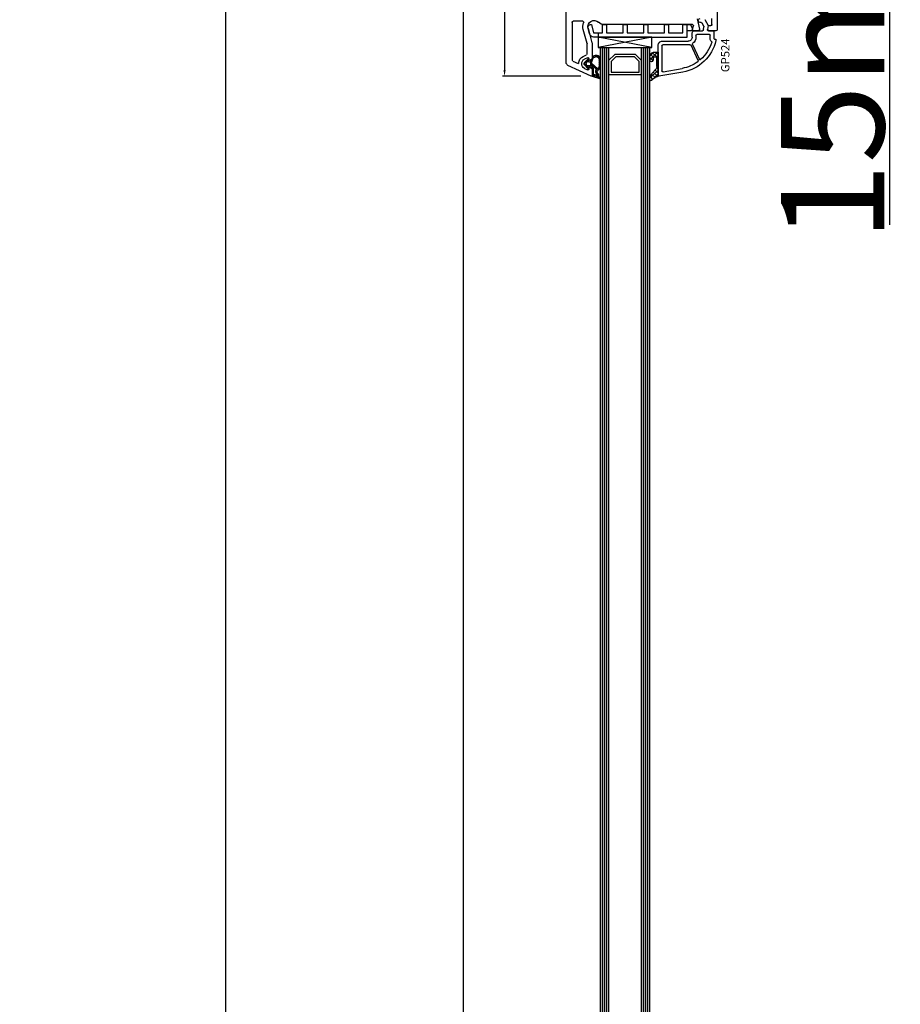
# Model space of a CAD drawing. Units: millimetres. Extents: x 27384 to 55448, y 1357 to 21337.
# Drawn here: x 33536 to 33962, y 16742 to 17219 of the extents above; entities that cross this region are included whole.
import ezdxf

# ---------------------------------------------------------------- set-up
doc = ezdxf.new("R2010")
doc.units = ezdxf.units.MM
for name, color, linetype in [('GASKET_INSIDE', 7, 'Continuous'), ('GASKET_OUTSIDE', 7, 'Continuous'), ('GLAS_G0', 7, 'Continuous'), ('GLAS_G2', 7, 'Continuous'), ('GLAS_GASKET_WARM', 7, 'Continuous'), ('GLAS_L1', 7, 'Continuous'), ('GLASABSTANDSHALTER', 7, 'Continuous'), ('GLASDISTANCER_INSIDE', 7, 'Continuous'), ('GLASDISTANCER_WARM', 7, 'Continuous'), ('HATCH_GASKET', 7, 'Continuous'), ('HATCH_GLAS', 7, 'Continuous'), ('listwa', 5, 'Continuous'), ('ościeżnica', 30, 'Continuous'), ('P', 7, 'Continuous'), ('PVC_OUTSIDE', 7, 'Continuous'), ('skrzydło', 1, 'Continuous')]:
    doc.layers.add(name, color=color, linetype=linetype)
doc.styles.get("Standard").update_dxf_attribs({"font": 'arial.ttf'})
doc.dimstyles.new('główny', dxfattribs={"dimtxt": 10, "dimasz": 3, "dimexe": 1, "dimexo": 5, "dimgap": 2, "dimtad": 1, "dimdec": 1, "dimrnd": 0.05, "dimdsep": 46, "dimtxsty": 'Standard', "dimcen": 1.5, "dimclrd": 5, "dimclre": 5, "dimclrt": 1, "dimadec": 1, "dimazin": 2, "dimtfac": 1, "dimtdec": 1, "dimtofl": 0, "dimtmove": 0, "dimatfit": 3, "dimfxl": 1, "dimtolj": 1, "dimtzin": 0, "dimarcsym": 0})

# ---------------------------------------------------------------- blocks, each defined once
blk = doc.blocks.new('*D663')
at = {"layer": 'Defpoints', "color": 0, "transparency": 16777216}
for p in [(33750.40097182514, 17309.55906594676), (33785.08546848634, 17309.55906594676), (33783.63546848634, 15309.55906594675)]:
    blk.add_point(p, dxfattribs=at)
at = {"layer": 'P', "color": 5, "lineweight": -2, "transparency": 16777216}
for p, q in [((33780.08546848634, 17309.55906594676), (33749.40097182514, 17309.55906594676)), ((33778.63546848634, 15309.55906594675), (33749.40097182515, 15309.55906594675))]:
    blk.add_line(p, q, dxfattribs=at)
at = {"layer": 'P', "color": 5, "linetype": 'Continuous', "lineweight": -2, "transparency": 16777216}
blk.add_line((33750.40097182515, 15312.55906594675), (33750.40097182514, 17306.55906594676), dxfattribs=at)
at = {"layer": 'P', "color": 5, "transparency": 16777216}
for points in [[(33749.90097182514, 17306.55906594676), (33750.90097182514, 17306.55906594676), (33750.40097182514, 17309.55906594676)], [(33749.90097182515, 15312.55906594675), (33750.90097182515, 15312.55906594675), (33750.40097182515, 15309.55906594675)]]:
    blk.add_solid(points, dxfattribs=at)
at = {"layer": 'P', "color": 1, "transparency": 16777216, "insert": (33710.10799774601, 16309.55906594674), "char_height": 75, "attachment_point": 5, "rotation": 90}
blk.add_mtext('\\A1;H = 2000', dxfattribs=at)
blk = doc.blocks.new('*D664')
at = {"layer": 'Defpoints', "color": 0, "transparency": 16777216}
for p in [(33747.55642017879, 17324.55906594676), (33635.20253881143, 15274.55906594676), (33753.55642017879, 15274.55906594676)]:
    blk.add_point(p, dxfattribs=at)
at = {"layer": 'ościeżnica', "color": 5, "lineweight": -2, "transparency": 16777216}
for p, q in [((33742.55642017879, 17324.55906594676), (33634.20253881143, 17324.55906594676)), ((33748.55642017879, 15274.55906594676), (33634.20253881143, 15274.55906594676))]:
    blk.add_line(p, q, dxfattribs=at)
at = {"layer": 'ościeżnica', "color": 5, "linetype": 'Continuous', "lineweight": -2, "transparency": 16777216}
blk.add_line((33635.20253881143, 17321.55906594676), (33635.20253881143, 15277.55906594676), dxfattribs=at)
at = {"layer": 'ościeżnica', "color": 5, "transparency": 16777216}
for points in [[(33634.70253881143, 17321.55906594676), (33635.70253881143, 17321.55906594676), (33635.20253881143, 17324.55906594676)], [(33634.70253881143, 15277.55906594676), (33635.70253881143, 15277.55906594676), (33635.20253881143, 15274.55906594676)]]:
    blk.add_solid(points, dxfattribs=at)
at = {"layer": 'ościeżnica', "color": 1, "transparency": 16777216, "insert": (33595.70253881143, 16299.55906594674), "char_height": 75, "attachment_point": 5, "rotation": 90}
blk.add_mtext('\\A1;Hm', dxfattribs=at)
blk = doc.blocks.new('PRJ_INSERT_19168_628511828', base_point=(-1.926219029065875e-16, -3.47251693242461e-31))
at = {"layer": 'HATCH_GASKET'}
h = blk.add_hatch(dxfattribs=at)
h.set_pattern_fill('ANSI37', color=256, scale=0.25, angle=-1.272221872585407e-14, style=0)
h.set_pattern_definition([(44.99999999999999, (-59.8216386099957, -106.0217639055326), (-0.5612660075668219, 0.5612660075668222), []), (135, (-59.8216386099957, -106.0217639055326), (-0.5612660075668222, -0.5612660075668219), [])])
edge = h.paths.add_edge_path()
edge.add_arc((1.447775374537043, 1.900405965191999), 0.1500000000001762, -89.98396825931394, 0.0160317406864592)
edge.add_line((1.597775368665337, 1.900447936190421), (1.597719407333842, 2.100447928361063))
edge.add_arc((1.747719401462107, 2.100489899359457), 0.1500000000001478, 90.01603174067498, 180.0160317406751, ccw=False)
edge.add_line((1.747677430463713, 2.250489893487722), (1.897677424591694, 2.250531864486116))
edge.add_arc((1.897719395590245, 2.100531870357822), 0.1500000000001789, 39.85803246158832, 90.01603174073489, ccw=False)
edge.add_line((2.012864614044362, 2.196665000272577), (3.858887720101078, 0.3854842834960763))
edge.add_arc((3.39830693084963, 0.0009516625486756044), 0.6000000000001363, 0.016031740698679187, 39.85804506180432, ccw=False)
edge.add_arc((3.398306930849758, 0.0009516625487324836), 0.6000000000000084, -39.8266692082139, 0.016031740692994845, ccw=False)
edge.add_line((3.859098225690064, -0.3833286812100972), (1.9928875212884, -2.216366757586895))
edge.add_arc((1.898894583546723, -2.099467965229116), 0.1500000000000625, -89.98396825928671, -51.19884034020538, ccw=False)
edge.add_line((1.898936554545216, -2.249467959357296), (1.748936560417235, -2.249509930355917))
edge.add_arc((1.748894589418784, -2.099509936227595), 0.1500000000002046, -179.98396825930297, -89.98396825930303, ccw=False)
edge.add_line((1.598894595290462, -2.099551907226046), (1.598838633959194, -1.89955191505512))
edge.add_arc((1.448838639831085, -1.899593886053557), 0.1499999999999937, 0.01603174069134453, 70.54481110617216)
edge.add_line((1.49879906723705, -1.75815854501953), (1.448798242654281, -1.749593891493409))
edge.add_line((1.448798242654281, -1.749593891493409), (0.7609286957597553, -1.749786361970671))
edge.add_arc((0.7550333063423301, -1.883451458674994), 0.1337950436053504, 87.47456766045894, 132.4745676603889)
edge.add_line((0.6646864798896682, -1.784767292552509), (0.05269780179455208, -2.297070551112816))
edge.add_arc((0.1489829679508008, -2.412089857411506), 0.1500009134744463, 129.9334347363583, 175.2868835866672)
edge.add_line((-0.0005107328792561816, -2.399764783160137), (-4.202389098950654e-05, -5.749999443235751))
edge.add_arc((-0.2000420222363739, -5.750025171063458), 0.2000000000001864, -57.557723472839314, 0.0073704797384266385, ccw=False)
edge.add_line((-0.092752092487952, -5.918811636678013), (-3.615770038075379, -7.10201379874505))
edge.add_arc((-3.749882442823443, -6.891030728427385), 0.2499999861359611, -240.94228756999416, -57.55772347283272, ccw=False)
edge.add_line((-3.871305024596941, -6.67249800844376), (-2.852250474807322, -6.040011741687194))
edge.add_arc((-2.929650428599678, -5.936315130895952), 0.1293976040607087, -53.26205498696817, 122.0225816223463)
edge.add_arc((-2.823254463873966, -5.347439115053331), 0.5101274022101007, -255.7364436801886, -110.0640358756068, ccw=False)
edge.add_arc((-3.720758113381972, -3.814156966334059), 1.294208112122005, -53.39018037614091, 29.47196917419895)
edge.add_line((-2.594025060373338, -3.177409555864056), (-2.972118220943974, -3.308293985560435))
edge.add_line((-2.972118220943974, -3.308293985560435), (-3.0515285524367, -2.95906734853784))
edge.add_arc((-1.460798753934694, -0.9590299826169016), 2.55549814261764, -186.16838830726124, -128.4969862588173, ccw=False)
edge.add_line((-4.001501581794711, -0.6844395650377042), (-4.002265067874376, 2.044180474847535))
edge.add_arc((-2.002265146166157, 2.044740088160196), 1.999999999999986, 60.016031740696576, 180.0160317406962, ccw=False)
edge.add_line((-1.0027498246571, 3.77707063458273), (-0.002588317354511593, 3.200000194650189))
edge.add_line((-0.002588317354511806, 3.200000194650189), (-0.002387474808474208, 2.482209771371476))
edge.add_arc((0.2976120983781244, 2.482293713252337), 0.2999995849303462, -179.9839682592842, -129.901138466126)
edge.add_line((0.1051729021305681, 2.252148309852716), (0.6636878433522254, 1.785140489464823))
edge.add_arc((0.7599074014641496, 1.900213495146875), 0.1499999999998493, -129.9010522592328, -89.98396825931394)
edge.add_line((0.7599493724625718, 1.750213501018908), (1.447817345535465, 1.750405971063705))
edge = h.paths.add_edge_path(flags=16)
edge.add_line((-0.4303786096362183, -1.930818617136207), (0.1353353848909515, -1.364786952441937))
edge.add_arc((-0.147933087179613, -1.082370641420466), 0.4000000000002109, -44.9136883365, 0.01603174070111519)
edge.add_line((0.2520668971622383, -1.082258718757902), (0.2520290894755376, -0.9471379693026043))
edge.add_arc((0.05202909730471145, -0.947193930633872), 0.2000000000000028, 0.01603174069704408, 128.7900723556878)
edge.add_line((-0.07326465589674498, -0.7913046256489348), (-2.034186475457975, -2.620940133880436))
edge.add_arc((-1.897745073588179, -2.767171949350953), 0.2, 133.0163481968915, 203.6816980501164)
edge.add_arc((-3.332173160252499, -3.782006799356428), 1.561721391614333, -52.5051571883871, 36.75400510204469, ccw=False)
edge.add_arc((-2.237488082514139, -5.285940288685605), 0.3015051670550281, 118.5465067186948, 298.585043467389)
edge.add_line((-2.093229120600073, -5.5506943588496), (-0.6937971540414987, -5.008111958033629))
edge.add_arc((-0.8008495716424486, -4.839174751102193), 0.2, -57.6383126792847, 0.00811151110929602)
edge.add_line((-0.6008495736467216, -4.839146436587053), (-0.6011357563318063, -2.277132056711271))
edge.add_arc((-0.006236934094584442, -2.355205043719827), 0.5999999999997264, 134.9834734980332, 172.5233782295991, ccw=False)
edge = h.paths.add_edge_path(flags=16)
edge.add_line((-2.666335886398699, -2.348521843088589), (0.2195399144142041, 0.2138105108719053))
edge.add_arc((0.09424616657409289, 0.3696998201660365), 0.2000000000000542, -51.20992961484534, 20.57281543178079)
edge.add_line((0.2814914396220836, 0.4399793173270683), (-0.6303991406171029, 2.869524313865389))
edge.add_line((-0.630399140617103, 2.869524313865389), (-1.302604421109767, 3.257371470655951))
edge.add_arc((-2.002265146166171, 2.04474008816014), 1.400000000000059, 60.01603174069474, 180.0160317406938)
edge.add_line((-3.402265091361997, 2.044348358841337), (-3.401501605282333, -0.6842716810439011))
edge.add_arc((-1.352218532620831, -0.9808218311436654), 2.070628673476038, 171.765930972379, 221.9891727308126)
edge.add_arc((-2.791629634238867, -2.192632533794386), 0.2000000000001455, -119.8769134634232, -51.20992961484534)
edge = h.paths.add_edge_path(flags=16)
edge.add_arc((1.298307013056417, 0.0003640685704651915), 1.499999999999665, -37.47921825930912, 0.0160317406937872)
edge.add_arc((1.298306830400806, 0.0003635117547309404), 1.500000182811167, 0.01605300753240834, 37.51130300753674)
edge.add_arc((2.210525112679485, 0.7006193406789285), 0.3500000000000013, 37.51128174072471, 101.3151821463038)
edge.add_line((2.141853019993291, 1.043816286594976), (0.91799642305682, 0.7972091598535569))
edge.add_arc((0.9481251524306207, 0.6502661107961557), 0.1499999999998793, 101.5871484668376, 180.0160317408053)
edge.add_line((0.7981251583026253, 0.6502241397974209), (0.7984889069557511, -0.6497758093129422))
edge.add_arc((0.9484889010836329, -0.6497338383145059), 0.1499999999997697, 180.0160317406913, 258.6395447406571)
edge.add_line((0.9189417924857108, -0.7967949425311942), (2.141973588603307, -1.042523181023257))
edge.add_arc((2.210917033255122, -0.6993803042440442), 0.3500003320638021, -101.3604762723584, -37.47923927239986)
at = {"layer": 'GASKET_INSIDE'}
for points in [[(-3.401501605282327, -0.684271681043896, 0.2227168340232574), (-2.891257313303386, -2.366052041244601, 0.308915816707865), (-2.666335886398699, -2.348521843088589), (0.2195399144142013, 0.2138105108719063, 0.3238719869391177), (0.2814914396220836, 0.4399793173270683), (-0.630399140617103, 2.869524313865389), (-1.302604421109767, 3.257371470655951, 0.5773502691896202), (-3.402265091361994, 2.044348358841346)], [(0.7981251583026253, 0.6502241397974209), (0.7984889069557457, -0.6497758093129417, 0.3571832830851291), (0.9189417924857108, -0.7967949425311942), (2.141973588603306, -1.042523181023257, 0.2861846596570771), (2.488668150810174, -0.9123463793398104, 0.1650793775319682), (2.798306954337257, 0.0007837785548867989, 0.1650793775319746), (2.488156822854756, 0.9137405116243728, 0.2858196130765558), (2.141853019993292, 1.043816286594972), (0.9179964230568195, 0.7972091598535569, 0.3562259958643998)], [(0.2520290894755376, -0.9471379693026044), (0.2520668971622446, -1.082258718757902, -0.1985935996884041), (0.1353353848909516, -1.364786952441937), (-0.4303786096362107, -1.930818617136207, 0.1652795367019896), (-0.6011357563318063, -2.27713205671127), (-0.6008495736467281, -4.839146436587053, -0.2569722891222906), (-0.6937971540414987, -5.00811195803363), (-2.093229120600073, -5.5506943588496, -1.000336353134238), (-2.38156894003815, -5.021089250824647, 0.4104314871255513), (-2.080903261690921, -2.847503002692389, -0.3184934689724263), (-2.034186475457978, -2.620940133880433), (-0.07326465589674498, -0.7913046256489348, -0.6295754321596887)]]:
    blk.add_lwpolyline(points, format="xyb", close=True, dxfattribs=at)
at = {"layer": 'GASKET_OUTSIDE'}
blk.add_lwpolyline([(1.897677424591695, 2.250531864486119, -0.2224180583140877), (2.012864614044362, 2.196665000272577), (3.858887720101079, 0.3854842834960738, -0.1756162874246178), (3.998306907362236, 0.00111954654249264, -0.1756193803023351), (3.859098225690064, -0.3833286812100972), (1.992887521288402, -2.216366757586897, -0.1708663433784983), (1.898936554545216, -2.249467959357296), (1.748936560417235, -2.249509930355917, -0.414213562373095), (1.598894595290462, -2.099551907226046), (1.598838633959196, -1.899551915055121, 0.3178372451956454), (1.49879906723705, -1.75815854501953), (1.448798242654281, -1.749593891493409), (0.7609286957597554, -1.749786361970677, 0.1989123673793404), (0.6646864798896682, -1.784767292552509), (0.05269780179455216, -2.297070551112816, 0.2005160915035396), (-0.0005107328792561816, -2.399764783160137), (-4.20238909902837e-05, -5.749999443235751, -0.25659401973217), (-0.092752092487952, -5.918811636678013), (-3.615770038075379, -7.10201379874505, -1.029980828460655), (-3.871305024596938, -6.672498008443765), (-2.852250474807322, -6.040011741687194, 0.9596746809124688), (-2.998263955724598, -5.826606772818138, -0.7377513681615522), (-2.948940983903443, -4.853037592838334, 0.3781784422394862), (-2.594025060373331, -3.177409555864073), (-2.972118220943974, -3.308293985560435), (-3.051528552436701, -2.95906734853784, -0.2570884757373221), (-4.001501581794711, -0.6844395650377004), (-4.002265067874376, 2.044180474847535, -0.5773502691896237), (-1.002749824657106, 3.777070634582733), (-0.002588317354511806, 3.200000194650189), (-0.002387474808474208, 2.482209771371476, 0.22207386911788), (0.1051729021305679, 2.252148309852716), (0.6636878433522253, 1.785140489464823, 0.1759539667219436), (0.7599493724625714, 1.750213501018908), (1.447817345535465, 1.750405971063705, 0.4142135623730971), (1.597775368665337, 1.900447936190422), (1.597719407333842, 2.100447928361063, -0.414213562373095), (1.747677430463714, 2.250489893487722)], format="xyb", close=True, dxfattribs=at)
blk = doc.blocks.new('PRJ_INSERT_19165_628511831')
at = {"layer": 'PVC_OUTSIDE', "color": 7}
blk.add_lwpolyline([(-57.49116191177283, 0.9999999999999147), (-57.47305815852876, 2.999032388148208), (-58.57161069555848, 2.999999999999858), (-59.49116191177261, 2.999999999999858), (-59.72259051488884, 2.999999999999943, 0.3394542588633702), (-61.65444216746714, 1.517638090204997), (-62.42645023491586, -1.363535241366634, 0.06554346281521396), (-62.47074666073983, -1.699999999999847, 0.414213562373095), (-61.17074666073988, -2.999999999999801), (-60.79438728461325, -2.999999999999801), (-59.72259051488884, 0.999999999999801), (-59.49116191177261, 0.9999999999999147), (-56.57161069555848, 0.999999999999801), (-55.49116191177261, 0.9999999999999147), (-55.49116191177261, -3.000000000000085), (-53.49116191177283, -3.000000000000085), (-53.49116191177283, 0.9999999999999147), (-46.0716106955587, 0.9999999999999147), (-45.49116191177251, 1.000000000000085), (-45.49116191177251, -2.999999999999801), (-43.49116191177262, -2.999999999999801), (-43.49116191177262, 1.000000000000085), (-35.49116191177262, 1.000000000000369), (-35.49116191177262, -2.999999999999517), (-33.49116191177285, -3.000000000000085), (-33.49116191177285, 0.9999999999999147), (-25.49116191177285, 1.000000000000369), (-25.49116191177285, -2.999999999999517), (-23.49116191177285, -2.999999999999517), (-23.49116191177285, 1.000000000000369), (-16.49116191177261, 1.000000000000483), (-16.49116191177261, -2.999999999999403), (-14.57161069555871, -3.000000000000085), (-14.49116191177227, -2.999999999999005)], format="xyb", dxfattribs=at)
blk.add_lwpolyline([(-56.58045107086222, 3.000007786656965), (-57.48189853383228, 2.999040174805316), (-18.50000228707647, 3.000007786656852), (-14.50000228707636, 3.000007786656852), (-14.50000228707636, 7.786656908592704e-06), (-14.50000228707579, -2.999992213341898), (-12.75563582215959, -2.999992213343091), (-11.82302050584979, -0.9999922133429777), (-12.09096939632996, 7.786656908592704e-06), (-14.50000228707636, 7.786656908592704e-06)], dxfattribs=at)
blk = doc.blocks.new('*D666')
at = {"layer": 'Defpoints', "color": 0, "transparency": 16777216}
for p in [(33882.71327782931, 17324.55906594676), (33956.56314831234, 17324.55906594676), (33855.18191509575, 17309.55906594676)]:
    blk.add_point(p, dxfattribs=at)
at = {"layer": 'ościeżnica', "color": 5, "lineweight": -2, "transparency": 16777216}
for p, q in [((33887.71327782931, 17324.55906594676), (33957.56314831234, 17324.55906594676)), ((33860.18191509575, 17309.55906594676), (33957.56314831234, 17309.55906594676))]:
    blk.add_line(p, q, dxfattribs=at)
at = {"layer": 'ościeżnica', "color": 5, "linetype": 'Continuous', "lineweight": -2, "transparency": 16777216}
for p, q in [((33956.56314831234, 17321.55906594676), (33956.56314831234, 17312.55906594676)), ((33956.56314831234, 17309.55906594676), (33956.56314831234, 17119.66377966992))]:
    blk.add_line(p, q, dxfattribs=at)
at = {"layer": 'ościeżnica', "color": 5, "transparency": 16777216}
for points in [[(33956.06314831234, 17321.55906594676), (33957.06314831234, 17321.55906594676), (33956.56314831234, 17324.55906594676)], [(33956.06314831234, 17312.55906594676), (33957.06314831234, 17312.55906594676), (33956.56314831234, 17309.55906594676)]]:
    blk.add_solid(points, dxfattribs=at)
at = {"layer": 'ościeżnica', "color": 1, "transparency": 16777216, "insert": (33929.03449892626, 17212.64263369446), "char_height": 50, "attachment_point": 5, "rotation": 90}
blk.add_mtext('\\A1;15mm', dxfattribs=at)
blk = doc.blocks.new('*D677')
at = {"layer": 'Defpoints', "color": 0, "transparency": 16777216}
for p in [(33783.63546848634, 17309.55906594676), (33770.3117200461, 17191.58826612047), (33812.20868300782, 17191.58826612047)]:
    blk.add_point(p, dxfattribs=at)
at = {"layer": 'ościeżnica', "color": 5, "lineweight": -2, "transparency": 16777216}
for p, q in [((33778.63546848634, 17309.55906594676), (33769.3117200461, 17309.55906594676)), ((33807.20868300782, 17191.58826612047), (33769.3117200461, 17191.58826612047))]:
    blk.add_line(p, q, dxfattribs=at)
at = {"layer": 'ościeżnica', "color": 5, "linetype": 'Continuous', "lineweight": -2, "transparency": 16777216}
blk.add_line((33770.3117200461, 17306.55906594676), (33770.3117200461, 17194.58826612047), dxfattribs=at)
at = {"layer": 'ościeżnica', "color": 5, "transparency": 16777216}
for points in [[(33769.8117200461, 17306.55906594676), (33770.8117200461, 17306.55906594676), (33770.3117200461, 17309.55906594676)], [(33769.8117200461, 17194.58826612047), (33770.8117200461, 17194.58826612047), (33770.3117200461, 17191.58826612047)]]:
    blk.add_solid(points, dxfattribs=at)
at = {"layer": 'ościeżnica', "color": 1, "transparency": 16777216, "insert": (33763.20599016888, 17252.37112282191), "char_height": 10, "attachment_point": 5, "rotation": 90}
blk.add_mtext('\\A1;118', dxfattribs=at)

msp = doc.modelspace()

# ---------------------------------------------------------------- hatches: boundary and pattern name
at = {"layer": 'HATCH_GASKET'}
h = msp.add_hatch(dxfattribs=at)
h.set_pattern_fill('ANSI37', color=256, scale=0.4, style=0)
h.set_pattern_definition([(315, (33872.63546848633, 17213.55919084471), (-0.8980256121069151, -0.8980256121069156), []), (225, (33872.63546848633, 17213.55919084471), (-0.8980256121069156, 0.8980256121069151), [])])
edge = h.paths.add_edge_path()
edge.add_ellipse((33842.01348527967, 17196.20193022731), major_axis=(-1.435067946921996, 1.435067946921996), ratio=0.9999999999999659, start_angle=179.7074942587167, end_angle=228.9186688863815)
edge.add_line((33844.03823300987, 17196.3406264913), (33844.03883265179, 17199.30155317338))
edge.add_line((33844.03883265179, 17199.30155317338), (33844.03823300987, 17200.12987009433))
edge.add_ellipse((33843.13769616231, 17200.14292767988), major_axis=(-0.636842647118399, 0.636842647118399), ratio=0.9999999999490949, start_angle=224.16928205774, end_angle=405.1671527187899)
edge.add_line((33842.23706848633, 17200.14030021252), (33842.23706848633, 17199.37341436527))
edge.add_ellipse((33841.43626848633, 17199.37341436527), major_axis=(-0.566251110373724, 0.566251110373724), ratio=0.9999999999947745, start_angle=45.000000000149726, end_angle=225.0000000001497, ccw=False)
edge.add_line((33840.63546848633, 17199.37341436527), (33840.63546848633, 17201.2029711117))
edge.add_ellipse((33842.49586461414, 17201.32566768173), major_axis=(-1.31835659073715, 1.31835659073715), ratio=0.9999999999996944, start_angle=-40.58968500012031, end_angle=48.77329826196302, ccw=False)
edge.add_line((33842.3524920959, 17203.18458471099), (33843.20737363213, 17203.24469318254))
edge.add_line((33843.20737363213, 17203.24469318254), (33844.48531739262, 17203.24470249117))
edge.add_ellipse((33844.48531848632, 17203.09455249117), major_axis=(-0.1061720831967982, 0.1061720831967982), ratio=0.9999999999888107, start_angle=225.0000000003206, end_angle=315.00041734500724, ccw=False)
edge.add_line((33844.63546848633, 17203.09455249117), (33844.63546848633, 17191.86112606841))
edge.add_line((33844.63546848633, 17191.86112606841), (33844.63546848633, 17191.86015845656))
edge.add_ellipse((33844.93546848632, 17191.86015845656), major_axis=(0.2121320343557338, 0.2121320343557338), ratio=0.9999999999990339, start_angle=134.9999999999723, end_angle=238.0000000001336)
edge.add_line((33845.00295380263, 17191.56784743713), (33843.39382222795, 17191.01337476365))
edge.add_ellipse((33844.62910702924, 17187.39424164698), major_axis=(2.704075910228989, 2.704075910228989), ratio=0.9999999999977197, start_angle=63.84583184211371, end_angle=98.87745907613264)
edge.add_ellipse((33841.13596848631, 17189.94384966605), major_axis=(0.3539069439764669, 0.3539069439764669), ratio=0.9999999999890887, start_angle=136.6549276772371, end_angle=278.8532344900392, ccw=False)
edge.add_ellipse((33845.64046848632, 17189.88368214772), major_axis=(3.539069439842355, 3.539069439842355), ratio=0.9999999999986217, start_angle=90, end_angle=134.4766822887556, ccw=False)
edge.add_line((33842.10139904649, 17193.42275158756), (33843.44120826536, 17194.75955472118))

# ---------------------------------------------------------------- linework, layer by layer
at = {"layer": 'GASKET_OUTSIDE'}
for p, q in [((33840.63546848633, 17199.37341436527), (33840.63546848633, 17201.2029711117)), ((33842.23706848633, 17200.14030021252), (33842.23706848633, 17199.37341436527)), ((33842.3524920959, 17203.18458471099), (33843.20737363213, 17203.24469318254)), ((33843.20737363213, 17203.24469318254), (33844.48531739262, 17203.24470249117)), ((33844.03883265179, 17199.30155317338), (33844.03823300987, 17200.12987009433)), ((33844.03823300987, 17196.3406264913), (33844.03883265179, 17199.30155317338)), ((33844.63546848633, 17203.09455249117), (33844.63546848633, 17191.86112606841)), ((33842.10139904649, 17193.42275158756), (33843.44120826536, 17194.75955472118)), ((33845.00047251004, 17191.56699243623), (33843.39382222795, 17191.01337476365)), ((33844.63546848633, 17191.86112606841), (33844.63546848633, 17191.86015845656))]:
    msp.add_line(p, q, dxfattribs=at)
at = {"layer": 'GASKET_OUTSIDE', "extrusion": (0, 0, -1)}
for centre, major_axis, ratio, start_param, end_param in [((33842.49586461414, 17201.32566768173), (-1.31835659073715, 1.31835659073715), 0.9999999999996944, 5.431930665451104, 6.991608952779039), ((33841.43626848633, 17199.37341436527), (-0.566251110373724, 0.566251110373724), 0.9999999999947745, 2.356194490189732, 5.497787143779526), ((33843.13769616231, 17200.14292767988), (-0.6368426471184003, 0.6368426471184003), 0.9999999999490918, 5.494869778485594, 8.65387856061976), ((33844.48531848632, 17203.09455249117), (-0.1061720831967982, 0.1061720831967982), 0.9999999999888107, 0.7853908793529552, 2.35619449018675), ((33842.01348527967, 17196.20193022731), (-1.435067946921995, 1.435067946921995), 0.9999999999999657, 2.287800815829528, 3.146697841856172), ((33841.13596848631, 17189.94384966605), (0.3539069439764669, 0.3539069439764669), 0.9999999999890887, 1.416278235492592, 3.898106880137072)]:
    msp.add_ellipse(centre, major_axis=major_axis, ratio=ratio, start_param=start_param, end_param=end_param, dxfattribs=at)
at = {"layer": 'GASKET_OUTSIDE', "extrusion": (0, 0, -0.9999999999999998)}
for centre, major_axis, ratio, start_param, end_param in [((33845.64046848632, 17189.88368214772), (3.539069439842354, 3.539069439842354), 0.9999999999986217, 3.936124434082457, 4.71238898038469), ((33844.62910702924, 17187.39424164698), (2.704075910228988, 2.704075910228988), 0.9999999999977198, 4.557448090295122, 5.168865327860066)]:
    msp.add_ellipse(centre, major_axis=major_axis, ratio=ratio, start_param=start_param, end_param=end_param, dxfattribs=at)
at = {"layer": 'GLAS_G0', "color": 7}
for p, q in [((33816.63546848633, 17205.55919084471), (33820.63546848633, 17205.55919084471)), ((33816.63546848632, 17205.55919084471), (33816.63546848633, 15413.55894104879)), ((33820.63546848633, 15413.55894104879), (33820.63546848632, 17205.55919084471)), ((33820.63546848633, 17192.35919084471), (33820.63546848633, 17205.55919084471))]:
    msp.add_line(p, q, dxfattribs=at)
at = {"layer": 'GLAS_G2', "color": 7}
for p, q in [((33836.63546848633, 17205.55919084471), (33840.63546848633, 17205.55919084471)), ((33836.63546848633, 17205.55919084471), (33836.63546848633, 17192.35919084471)), ((33836.63546848632, 17205.55919084471), (33836.63546848633, 15413.55894104879)), ((33840.63546848633, 15413.55894104879), (33840.63546848632, 17205.55919084471))]:
    msp.add_line(p, q, dxfattribs=at)
at = {"layer": 'GLAS_GASKET_WARM', "color": 7}
for p, q in [((33820.63546848633, 17199.15919084471), (33820.63546848633, 17205.55919084471)), ((33820.63546848633, 17205.55919084471), (33836.63546848633, 17205.55919084471)), ((33836.63546848633, 17205.55919084471), (33836.63546848633, 17199.15919084471)), ((33823.63546848633, 17202.15919084471), (33820.63546848633, 17199.15919084471)), ((33833.63546848633, 17202.15919084471), (33823.63546848633, 17202.15919084471)), ((33836.63546848633, 17199.15919084471), (33833.63546848633, 17202.15919084471))]:
    msp.add_line(p, q, dxfattribs=at)
at = {"layer": 'GLAS_L1', "color": 7}
for p, q in [((33820.63546848633, 17205.55919084471), (33820.63546848633, 17192.35919084471)), ((33820.63546848633, 17205.55919084471), (33820.63546848633, 15926.75894104879)), ((33836.63546848633, 15926.75894104879), (33836.63546848633, 17205.55919084471)), ((33836.63546848633, 17192.35919084471), (33836.63546848633, 17205.55919084471)), ((33820.63546848633, 17192.35919084471), (33828.47546848633, 17192.35919084471)), ((33828.47546848633, 17192.35919084471), (33828.63546848633, 17192.45919084471)), ((33828.63546848633, 17192.45919084471), (33828.79546848632, 17192.35919084471)), ((33828.79546848632, 17192.35919084471), (33836.63546848633, 17192.35919084471))]:
    msp.add_line(p, q, dxfattribs=at)
at = {"layer": 'GLASABSTANDSHALTER', "color": 7}
for p, q in [((33841.63546848633, 17210.55919084471), (33815.63546848633, 17210.55919084471)), ((33815.63546848633, 17210.55919084471), (33815.63546848633, 17205.55919084471)), ((33841.63546848633, 17205.55919084471), (33841.63546848633, 17210.55919084471)), ((33815.63546848633, 17205.55919084471), (33841.63546848633, 17205.55919084471))]:
    msp.add_line(p, q, dxfattribs=at)
at = {"layer": 'GLASABSTANDSHALTER', "color": 7, "linetype": 'Continuous'}
for p, q in [((33841.63546848633, 17205.55919084471), (33815.63546848633, 17210.55919084471)), ((33841.63546848633, 17210.55919084471), (33815.63546848633, 17205.55919084471))]:
    msp.add_line(p, q, dxfattribs=at)
at = {"layer": 'GLASDISTANCER_INSIDE', "color": 7}
for p, q in [((33824.13252476117, 17200.95919084471), (33821.83546848633, 17198.66213456986)), ((33821.83546848633, 17198.66213456986), (33821.83546848633, 17193.55919084471)), ((33833.13841221148, 17200.95919084471), (33824.13252476117, 17200.95919084471)), ((33835.43546848632, 17198.66213456986), (33833.13841221148, 17200.95919084471)), ((33835.43546848632, 17193.55919084471), (33835.43546848632, 17198.66213456986)), ((33821.83546848633, 17193.55919084471), (33835.43546848632, 17193.55919084471))]:
    msp.add_line(p, q, dxfattribs=at)
at = {"layer": 'GLASDISTANCER_WARM', "color": 7}
for p, q in [((33823.63546848633, 17202.15919084471), (33820.63546848633, 17199.15919084471)), ((33820.63546848633, 17199.15919084471), (33820.63546848633, 17192.35919084471)), ((33833.63546848633, 17202.15919084471), (33823.63546848633, 17202.15919084471)), ((33836.63546848633, 17199.15919084471), (33833.63546848633, 17202.15919084471)), ((33836.63546848633, 17192.35919084471), (33836.63546848633, 17199.15919084471)), ((33820.63546848633, 17192.35919084471), (33828.47546848633, 17192.35919084471)), ((33828.47546848633, 17192.35919084471), (33828.63546848633, 17192.45919084471)), ((33828.63546848633, 17192.45919084471), (33828.79546848632, 17192.35919084471)), ((33828.79546848632, 17192.35919084471), (33836.63546848633, 17192.35919084471))]:
    msp.add_line(p, q, dxfattribs=at)
at = {"layer": 'HATCH_GLAS', "color": 7, "linetype": 'Continuous'}
for p, q in [((33817.63546848633, 15413.55894104879), (33817.63546848632, 17205.55919084471)), ((33818.63546848633, 15413.55894104879), (33818.63546848632, 17205.55919084471)), ((33819.63546848633, 15413.55894104879), (33819.63546848632, 17205.55919084471)), ((33837.63546848633, 15413.55894104879), (33837.63546848632, 17205.55919084471)), ((33838.63546848633, 15413.55894104879), (33838.63546848632, 17205.55919084471)), ((33839.63546848633, 15413.55894104879), (33839.63546848632, 17205.55919084471))]:
    msp.add_line(p, q, dxfattribs=at)
at = {"layer": 'listwa', "linetype": 'ByBlock'}
for p, q in [((33867.19864270977, 17219.05919084471), (33868.93069351734, 17216.05919084471)), ((33862.13546848633, 17213.55919084471), (33866.03947302621, 17213.55919084471)), ((33865.4665919022, 17217.55919084471), (33865.0311808378, 17217.55919084471)), ((33866.74367991694, 17215.84720951745), (33865.89960460409, 17217.30919084471)), ((33866.53187690271, 17213.97236675588), (33866.80307109155, 17215.51038542862)), ((33868.93069351734, 17216.05919084471), (33868.59334898536, 17214.14601493354)), ((33869.08575286187, 17213.55919084471), (33871.63546848633, 17213.55919084471)), ((33871.63546848633, 17213.55919084471), (33871.63546848633, 17209.85919084471)), ((33846.63546848633, 17208.55919084471), (33859.13546848633, 17208.55919084471)), ((33861.13546848633, 17210.55919084471), (33861.13546848633, 17212.55919084471)), ((33862.93546848632, 17211.25919084471), (33862.93546848632, 17210.55919084471)), ((33869.53546848633, 17211.75919084471), (33863.43546848632, 17211.75919084471)), ((33869.83546848633, 17209.85919084471), (33869.83546848633, 17211.45919084471)), ((33871.93546848632, 17209.55919084471), (33872.33546848633, 17209.55919084471)), ((33872.63546848633, 17209.25919084471), (33872.63546848633, 17208.86584674386)), ((33844.63546848633, 17191.86015845656), (33844.63546848633, 17206.55919084471)), ((33846.43546848632, 17206.25919084471), (33846.43546848632, 17194.24366564175)), ((33859.13546848633, 17206.75919084471), (33846.93546848632, 17206.75919084471)), ((33863.99078040048, 17199.20046021031), (33860.54995339917, 17206.57933752689)), ((33861.2749996288, 17206.91743213628), (33864.63952943809, 17199.702174676)), ((33847.02229257516, 17193.75126176524), (33856.29586531987, 17195.3864428477)), ((33856.60843203966, 17193.61378889227), (33844.98756293963, 17191.56471613066))]:
    msp.add_line(p, q, dxfattribs=at)
at = {"layer": 'listwa', "linetype": 'ByBlock', "extrusion": (0, 0, -1)}
for centre, major_axis, ratio, start_param, end_param in [((33865.0311808378, 17218.55919084471), (0.7071067811872089, 0.7071067811872089), 0.9999999999981295, 2.356194490191409, 5.497787143781203), ((33862.13546848633, 17212.55919084471), (-0.7071067811866669, 0.7071067811866669), 0.9999999999996623, 5.497787143781969, 7.068583470577203), ((33865.4665919022, 17217.05919084471), (-0.3535533905940441, 0.3535533905940441), 0.9999999999956422, 0.7853981633996272, 1.832595714591867), ((33866.03947302621, 17214.05919084471), (0.3535533905945996, 0.3535533905945996), 0.9999999999993676, 0.9599310885970365, 2.356194490192028), ((33866.31066721505, 17215.59720951745), (-0.3535533905920944, 0.3535533905920944), 1, 1.832595714592957, 2.530727415392899), ((33869.08575286187, 17214.05919084471), (-0.3535533905935969, 0.3535533905935969), 0.9999999999970132, 3.926990816988734, 5.672320068981289), ((33846.63546848633, 17206.55919084471), (-1.414213562373334, 1.414213562373334), 0.9999999999996623, 5.497787143781969, 7.068583470577203), ((33853.13546848633, 17213.30994395252), (14.14213562373267, 14.14213562373267), 0.9999999999999043, 1.009473448699394, 2.181661564992978), ((33859.13546848633, 17210.55919084471), (-1.414213562373334, 1.414213562373334), 0.9999999999996623, 2.356194490192176, 3.92699081698741), ((33859.13546848633, 17210.55919084471), (2.687005768513669, 2.687005768513669), 0.9999999999984761, 0.7853981633982103, 1.709000749224878), ((33863.43546848632, 17211.25919084471), (0.3535533905941236, 0.3535533905941236), 0.9999999999951927, 3.926990816989645, 5.497787143779735), ((33869.53546848633, 17211.45919084471), (-0.2121320343569003, 0.2121320343569003), 0.9999999999863239, 0.7853981634042864, 2.356194490185507), ((33871.93546848632, 17209.85919084471), (-1.484924240492126, 1.484924240492126), 0.9999999999988405, 4.693975413224315, 5.497787143781558), ((33870.26994699869, 17208.13117516937), (-0.2121320343578767, 0.2121320343578767), 0.9999999999910701, 1.552382759626115, 2.649707414309709), ((33871.93546848632, 17209.85919084471), (-0.2121320343569003, 0.2121320343569003), 0.9999999999863239, 3.926990816994079, 5.4977871437753), ((33872.33546848633, 17209.25919084471), (0.2121320343558182, 0.2121320343558182), 0.9999999999965264, -0.785398163399185, 0.7853981633991851), ((33846.93546848632, 17206.25919084471), (0.3535533905941236, 0.3535533905941236), 0.9999999999951927, 3.926990816989645, 5.497787143779735), ((33859.13546848633, 17210.55919084471), (2.687005768533308, 2.687005768533308), 0.9999999999962847, 2.130723605161317, 2.356194490191444), ((33860.09679950566, 17206.36802839602), (-0.353553390593173, 0.353553390593173), 0.9999999999983527, 0.5599272783721495, 1.91986217719898), ((33861.72815352232, 17207.12874126716), (-0.3535533905927985, 0.3535533905927985), 0.9999999999989793, 5.061454830782379, 6.421389729611242), ((33853.13546848633, 17213.30994395252), (12.86934341761039, 12.86934341761039), 0.9999999999987601, 1.078911087524122, 1.638201470956918), ((33863.53762650696, 17198.98915107944), (-0.3535533905929649, 0.3535533905929649), 0.9999999999932201, 1.919862177194255, 3.298786875824276), ((33846.93546848632, 17194.24366564175), (-0.3535533905935969, 0.3535533905935969), 0.9999999999970133, 3.75245789178809, 5.497787143780645)]:
    msp.add_ellipse(centre, major_axis=major_axis, ratio=ratio, start_param=start_param, end_param=end_param, dxfattribs=at)
at = {"layer": 'listwa', "linetype": 'ByBlock', "extrusion": (0, 0, -0.9999999999999998)}
for centre, major_axis, ratio, start_param, end_param in [((33853.13546848633, 17213.30994395252), (-12.86934341759264, 12.86934341759264), 0.9999999999981852, 3.298786875821366, 3.752457891788544), ((33864.9114217742, 17199.82896015453), (0.2121320343573398, 0.2121320343573398), 0.9999999999937519, 1.638201470956205, 3.490658503995093)]:
    msp.add_ellipse(centre, major_axis=major_axis, ratio=ratio, start_param=start_param, end_param=end_param, dxfattribs=at)
at = {"layer": 'listwa', "extrusion": (0, 0, -0.9999999999999998)}
msp.add_ellipse((33844.93585274499, 17191.86034380094), major_axis=(-0.2124037867044296, 0.2124037867044296), ratio=0.999999999996382, start_param=3.710172392844991, end_param=5.497170119572507, dxfattribs=at)
at = {"layer": 'PVC_OUTSIDE', "color": 0, "linetype": 'ByBlock', "extrusion": (0, 0, -1)}
msp.add_ellipse((33844.93546848632, 17191.86015845656), major_axis=(-0.2121320343559353, 0.2121320343559353), ratio=0.9999999999977651, start_param=3.752457891782959, end_param=5.497787143781021, dxfattribs=at)
at = {"layer": 'skrzydło'}
for p, q in [((33873.13546848633, 17270.55906594675), (33873.13546848633, 17214.05919084471)), ((33800.13546848633, 17198.17370390158), (33800.13546848633, 17247.55906594675)), ((33803.03546848633, 17217.65919084471), (33803.03546848633, 17199.38413739711)), ((33808.12184898549, 17218.15919084471), (33803.53546848633, 17218.15919084471)), ((33863.59613053488, 17219.35982291029), (33864.62543083863, 17214.30065028518)), ((33870.63546848633, 17216.55919084471), (33870.63546848633, 17219.55919084471)), ((33810.21843139947, 17207.44774901636), (33808.41946902436, 17214.16156800116)), ((33810.73769100745, 17214.7827337094), (33812.61843139947, 17207.76371501057)), ((33861.19673576535, 17216.55919084471), (33818.53444797189, 17216.55919084471)), ((33861.14569073844, 17213.93683655824), (33861.67969867849, 17215.92978132216)), ((33864.16163646444, 17213.7016515506), (33861.4511692732, 17213.55960198429)), ((33868.64306460982, 17214.27754936069), (33868.9572160734, 17216.05919084471)), ((33868.9572160734, 17216.05919084471), (33870.13546848633, 17216.05919084471)), ((33871.63220190897, 17213.55919084471), (33869.10930050821, 17213.69141050447)), ((33872.63546848633, 17213.55919084471), (33871.63220190897, 17213.55919084471)), ((33810.23546848632, 17202.45746190704), (33810.23546848632, 17207.31833949381)), ((33812.63546848633, 17207.63430548802), (33812.63546848633, 17200.16015845656)), ((33803.32415935546, 17198.93098350359), (33805.86301509129, 17197.74709563102)), ((33808.31897305571, 17201.17413373885), (33809.96255508927, 17202.01200520346)), ((33810.40838188339, 17200.55561516014), (33809.00023286453, 17199.8377636281)), ((33811.13546848633, 17199.36015845656), (33811.13546848633, 17200.11015845656)), ((33811.83546848633, 17199.36015845656), (33811.13546848633, 17199.36015845656)), ((33812.63546848633, 17200.16015845656), (33811.83546848633, 17199.36015845656)), ((33812.2086830078, 17191.58826612045), (33801.00154109372, 17196.81424222102)), ((33809.00023286453, 17195.38255328502), (33810.40838188339, 17194.66470175298)), ((33811.13546848633, 17195.11015845656), (33811.13546848633, 17195.86015845656)), ((33811.13546848633, 17195.86015845656), (33811.83546848633, 17195.86015845656)), ((33811.83546848633, 17195.86015845656), (33812.63546848633, 17195.06015845656)), ((33812.63546848633, 17195.06015845656), (33812.63546848633, 17191.86015845656))]:
    msp.add_line(p, q, dxfattribs=at)
at = {"layer": 'skrzydło', "extrusion": (0, 0, -1)}
for centre, major_axis, ratio, start_param, end_param in [((33803.53546848633, 17217.65919084471), (-0.3535533905942429, 0.3535533905942429), 0.9999999999945174, 5.497787143779396, 7.068583470579776), ((33808.12184898549, 17217.65919084471), (-0.3535533905929793, 0.3535533905929793), 0.9999999999989471, 0.7853981633979747, 2.720105898047835), ((33813.63546848633, 17215.55919084471), (-2.121320343560432, 2.121320343560432), 0.9999999999999774, 5.235987755983232, 7.843776843887005), ((33818.53444797189, 17220.55919084471), (-2.828427124751194, 2.828427124751194), 0.9999999999979402, 3.926990816988271, 4.702184190297869), ((33813.63546848633, 17215.55919084471), (-3.818376618404678, 3.818376618404678), 0.9999999999998115, 5.235987755983021, 5.861698551636584), ((33861.43546848632, 17213.85919084471), (-0.2121320343563392, 0.2121320343563392), 0.9999999999957682, 3.874630939429584, 5.759586531573659), ((33861.19673576535, 17216.05919084471), (0.3535533905943605, 0.3535533905943605), 0.999999999995842, -0.7853981633995273, 1.047197551194316), ((33864.13546848633, 17214.20096631797), (0.3535533905935693, 0.3535533905935693), 0.9999999999946635, 0.5846852994211504, 2.303834612629802), ((33869.13546848633, 17214.19072527185), (0.3535533905936711, 0.3535533905936711), 0.9999999999980809, 2.408554367751279, 4.101523742188697), ((33870.13546848633, 17216.55919084471), (-0.353553390592424, 0.353553390592424), 0.9999999999975312, 2.35619449019111, 3.926990816988476), ((33872.63546848633, 17214.05919084471), (0.353553390594877, 0.353553390594877), 0.9999999999982065, 0.7853981633983449, 2.356194490191448), ((33809.73546848632, 17207.31833949381), (0.3535533905700178, 0.3535533905700178), 0.9999999999370957, 0.5235987756225908, 0.7853981634289005), ((33812.13546848633, 17207.63430548802), (-0.3535533906394493, 0.3535533906394493), 0.9999999999533169, 2.094395102370035, 2.356194490169004), ((33803.53546848633, 17199.38413739711), (0.3535533905930435, 0.3535533905930435), 0.9999999999912048, 2.792526803192023, 3.926990816991639), ((33810.13582985302, 17197.61015845656), (2.828682417196325, 2.828682417196325), 0.9999999999994871, 4.002818553203447, 5.026343179136455), ((33810.13582985302, 17197.61015845656), (-1.768022245415916, 1.768022245415916), 1, 4.398434781633309, 6.597139505930967), ((33809.73546848632, 17202.45746190704), (-0.3535533905949013, 0.3535533905949013), 0.999999999988195, 2.356194490186442, 3.455546852345007), ((33810.63546848633, 17200.11015845656), (0.3535533905945529, 0.3535533905945529), 0.9999999999974722, -1.256842128043891, 0.7853981633987122), ((33801.63546848633, 17198.17370390158), (-1.060660171779864, 1.060660171779864), 0.9999999999986535, 4.363323129985931, 5.497787143781465), ((33810.63546848633, 17195.11015845656), (0.3535533905943181, 0.3535533905943181), 0.9999999999949258, 0.7853981633999854, 2.827638454836555), ((33812.33546848633, 17191.86015845656), (-0.2121320343559406, 0.2121320343559406), 0.999999999995742, 2.356194490190216, 4.363323129987892)]:
    msp.add_ellipse(centre, major_axis=major_axis, ratio=ratio, start_param=start_param, end_param=end_param, dxfattribs=at)
at = {"layer": 'skrzydło', "extrusion": (0, 0, -0.9999999999999998)}
msp.add_ellipse((33805.94753874364, 17197.92835718843), major_axis=(0.1414213562386809, 0.1414213562386809), ratio=0.999999999986942, start_param=0.861225899613395, end_param=2.7925268031878, dxfattribs=at)

# ---------------------------------------------------------------- block references
at = {"color": 7, "linetype": 'Continuous', "extrusion": (0, 0, -1), "zscale": -0.2, "rotation": 180}
msp.add_blockref('PRJ_INSERT_19165_628511831', (-33873.13546848633, 17213.55919084471), dxfattribs=at)
at = {"color": 7, "linetype": 'Continuous', "extrusion": (0, 0, -1), "zscale": -0.2}
msp.add_blockref('PRJ_INSERT_19168_628511828', (-33812.63546848633, 17197.61015845656), dxfattribs=at)

# ---------------------------------------------------------------- texts
at = {"layer": 'listwa', "insert": (33875.12900291106, 17193.54853006301), "char_height": 4, "attachment_point": 1, "rotation": 90}
msp.add_mtext_dynamic_manual_height_columns('\\pt4;GP524\\P', width=12.87134035505587, gutter_width=25, heights=[0], dxfattribs=at)

# ---------------------------------------------------------------- dimensions: what is measured, and where the dimension line sits
at = {"layer": 'ościeżnica'}
dim = msp.add_linear_dim(base=(33635.20253881143, 15274.55906594676), p1=(33747.55642017877, 17324.55906594675), p2=(33753.55642017877, 15274.55906594675), angle=90, text='Hm', dimstyle='główny', override={"dimtxt": 75}, dxfattribs=at)
dim.commit()
dim.dimension.update_dxf_attribs({"geometry": '*D664', "text_midpoint": (33595.70253881143, 16299.55906594674)})
dim = msp.add_linear_dim(base=(33956.56314831234, 17324.55906594676), p1=(33855.18191509573, 17309.55906594675), p2=(33882.71327782929, 17324.55906594675), angle=90, text='<>mm', dimstyle='główny', override={"dimtxt": 50}, dxfattribs=at)
dim.commit()
dim.dimension.update_dxf_attribs({"geometry": '*D666', "text_midpoint": (33956.56314831234, 17212.64263369446), "dimtype": 160})
dim = msp.add_linear_dim(base=(33770.3117200461, 17191.58826612047), p1=(33783.63546848633, 17309.55906594675), p2=(33812.2086830078, 17191.58826612046), angle=90, dimstyle='główny', dxfattribs=at)
dim.commit()
dim.dimension.update_dxf_attribs({"geometry": '*D677', "text_midpoint": (33770.3117200461, 17252.37112282191), "dimtype": 160})
at = {"layer": 'P'}
dim = msp.add_linear_dim(base=(33750.40097182514, 17309.55906594676), p1=(33783.63546848633, 15309.55906594674), p2=(33785.08546848633, 17309.55906594675), angle=90, text='H = <>', dimstyle='główny', override={"dimtxt": 75}, dxfattribs=at)
dim.commit()
dim.dimension.update_dxf_attribs({"geometry": '*D663', "text_midpoint": (33710.10799774601, 16309.55906594674)})

doc.saveas('drawing.dxf')
